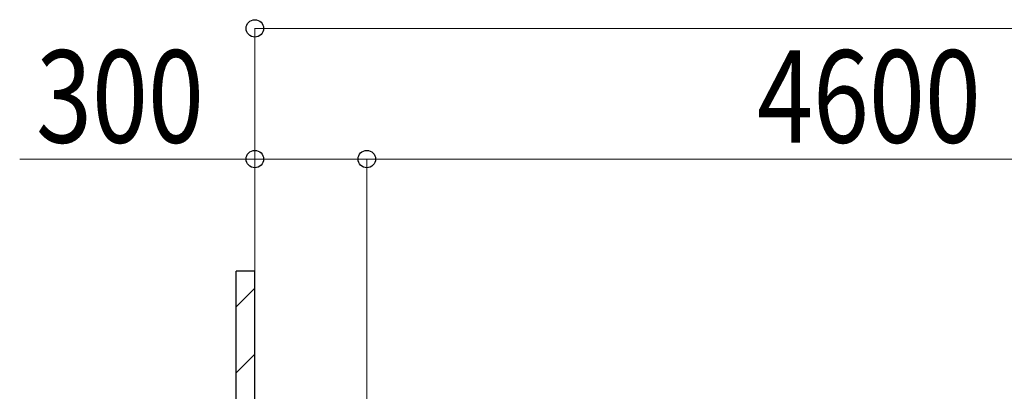
# Model space of a CAD drawing. Extents: x 0 to 17773, y 0 to 12638.
# Drawn here: x 4662 to 7301, y 4343 to 5339 of the extents above; entities that cross this region are included whole.
import ezdxf

# ---------------------------------------------------------------- set-up
doc = ezdxf.new("R2010")
doc.units = 0
for name, color, linetype, lineweight in [('YKK_D', 6, 'CONTINUOUS', 13), ('YSS_K', 3, 'CONTINUOUS', 13), ('YSS_KE', 3, 'CONTINUOUS', 30)]:
    doc.layers.add(name, color=color, linetype=linetype, lineweight=lineweight)
doc.styles.add('text-b', font='extslim2.shx', dxfattribs={"width": 0.8, "bigfont": 'extfont2.shx'})

msp = doc.modelspace()

# ---------------------------------------------------------------- linework, layer by layer
at = {"layer": 'YKK_D'}
for p, q in [((5292.3, 4666.4), (5292.3, 5316.4)), ((15142.3, 5315.4), (5292.3, 5315.4)), ((5292.3, 4965.4), (4662, 4965.4)), ((5292.3, 4666.4), (5292.3, 4966.4)), ((5592.3, 4965.4), (5292.3, 4965.4)), ((5592.3, 3222.4), (5592.3, 4966.4)), ((5592.3, 3222.4), (5592.3, 4966.4)), ((5592.3, 4965.4), (10192.3, 4965.4))]:
    msp.add_line(p, q, dxfattribs=at)
at = {"layer": 'YKK_D', "linetype": 'ByBlock', "lineweight": -2}
for centre in [(5292.3, 5315.4), (5292.3, 4965.4), (5592.3, 4965.4), (5592.3, 4965.4)]:
    msp.add_circle(centre, 23.4, dxfattribs=at)
at = {"layer": 'YSS_K', "linetype": 'Continuous'}
for p, q in [((5242.3, 4569.7), (5292.3, 4619.7)), ((5242.3, 4392.9), (5292.3, 4442.9))]:
    msp.add_line(p, q, dxfattribs=at)
at = {"layer": 'YSS_KE'}
for p, q in [((5242.3, 3165.4), (5242.3, 4665.4)), ((5292.3, 4665.4), (5242.3, 4665.4)), ((5292.3, 3165.4), (5292.3, 4665.4))]:
    msp.add_line(p, q, dxfattribs=at)

# ---------------------------------------------------------------- texts
at = {"layer": 'YKK_D', "style": 'text-b', "width": 0.8}
for s, p in [('4600（レール総寸法）', (6638.3, 5009.4)), ('300', (4706, 5009.4))]:
    msp.add_text(s, height=247.5, dxfattribs=at).set_placement(p)

doc.saveas('drawing.dxf')
